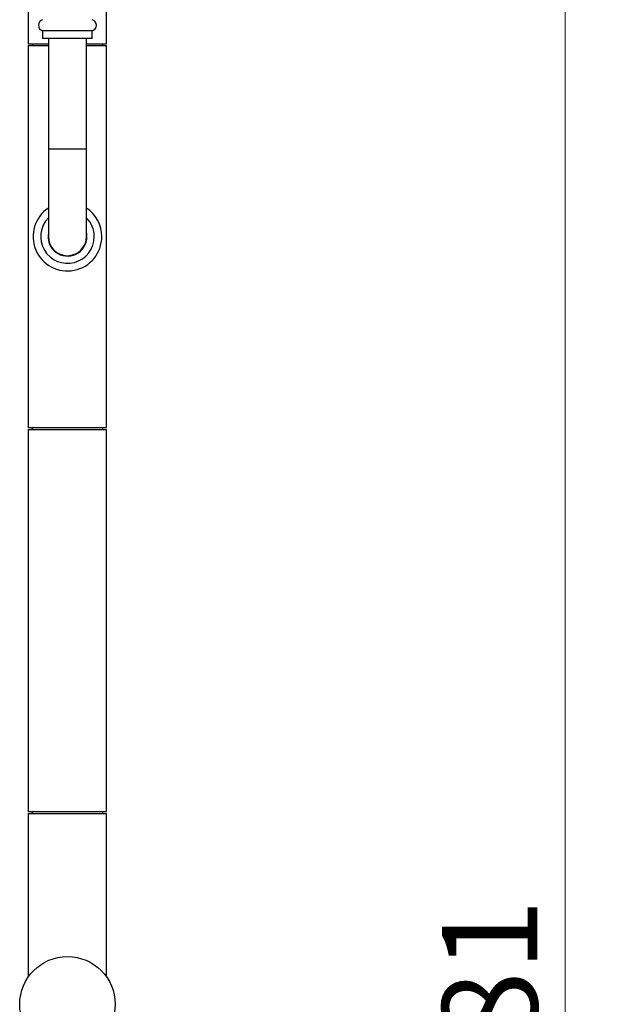
# Model space of a CAD drawing. Units: millimetres. Extents: x 100 to 2000, y 127 to 2870.
# Drawn here: x 497 to 650, y 1796 to 2054 of the extents above; entities that cross this region are included whole.
import ezdxf

# ---------------------------------------------------------------- set-up
doc = ezdxf.new("R2010")
doc.units = ezdxf.units.MM
doc.header["$LTSCALE"] = 10
doc.styles.add('SLDTEXTSTYLE2', font='TXT', dxfattribs={"width": 0.605})
doc.dimstyles.new('SLDDIMSTYLE0', dxfattribs={"dimtxt": 25, "dimasz": 33.02, "dimexe": 0, "dimexo": 0.0625, "dimgap": 6.25, "dimtad": 1, "dimrnd": 1e-09, "dimzin": 12, "dimdsep": 46, "dimtxsty": 'SLDTEXTSTYLE2', "dimsah": 1, "dimcen": 0.09, "dimadec": 0, "dimazin": 3, "dimtfac": 1, "dimtofl": 0, "dimtmove": 0, "dimatfit": 3, "dimfxl": 0, "dimfrac": 2, "dimtolj": 1, "dimtzin": 12, "dimarcsym": 0})

# ---------------------------------------------------------------- blocks, each defined once
blk = doc.blocks.new('_D')
at = {"color": 7, "linetype": 'Continuous', "lineweight": 0}
for p, q in [((519.26, 2135.81), (649.51, 2135.81)), ((639.51, 1454.81), (639.51, 2135.81)), ((519.26, 1454.81), (649.51, 1454.81))]:
    blk.add_line(p, q, dxfattribs=at)
at = {"color": 7, "linetype": 'Continuous', "lineweight": 18}
for points in [[(639.51, 2135.81), (634.43, 2102.79), (644.59, 2102.79)], [(639.51, 1454.81), (644.59, 1487.83), (634.43, 1487.83)]]:
    blk.add_solid(points, dxfattribs=at)
at = {"color": 7, "linetype": 'Continuous', "lineweight": 18, "insert": (607.28, 1766.67), "char_height": 25, "attachment_point": 1, "rotation": 90, "style": 'SLDTEXTSTYLE2'}
blk.add_mtext('681', dxfattribs=at)

msp = doc.modelspace()

# ---------------------------------------------------------------- linework, layer by layer
at = {"color": 7, "linetype": 'Continuous', "lineweight": 25}
for p, q in [((499.005, 2067.311), (499.005, 2047.377)), ((519.505, 2047.377), (519.505, 2067.308)), ((502.755, 2050.777), (502.755, 2048.777)), ((515.755, 2050.777), (502.755, 2050.777)), ((515.755, 2048.777), (515.755, 2050.777)), ((499.005, 2047.377), (504.255, 2047.377)), ((499.005, 2046.877), (499.005, 1946.877)), ((499.005, 2046.877), (504.255, 2046.877)), ((500.005, 2047.377), (500.005, 2046.877)), ((515.755, 2048.777), (502.755, 2048.777)), ((504.255, 2048.777), (504.255, 2019.877)), ((514.255, 2019.877), (514.255, 2048.777)), ((514.255, 2047.377), (519.505, 2047.377)), ((514.255, 2046.877), (519.505, 2046.877)), ((518.505, 2046.877), (518.505, 2047.377)), ((519.505, 1946.877), (519.505, 2046.877)), ((504.255, 2019.877), (504.255, 1996.877)), ((514.255, 1996.877), (514.255, 2019.877)), ((499.005, 1946.877), (509.255, 1946.877)), ((499.005, 1946.377), (499.005, 1846.377)), ((499.005, 1946.377), (519.505, 1946.377)), ((500.005, 1946.877), (500.005, 1946.377)), ((509.255, 1946.877), (519.505, 1946.877)), ((518.505, 1946.377), (518.505, 1946.877)), ((519.505, 1846.377), (519.505, 1946.377)), ((499.005, 1846.377), (519.505, 1846.377)), ((499.005, 1845.877), (499.005, 1803.032)), ((499.005, 1845.877), (509.255, 1845.877)), ((500.005, 1846.377), (500.005, 1845.877)), ((509.255, 1845.877), (519.505, 1845.877)), ((518.505, 1845.877), (518.505, 1846.377)), ((519.505, 1803.032), (519.505, 1845.877))]:
    msp.add_line(p, q, dxfattribs=at)
at = {"color": 8, "linetype": 'Continuous', "lineweight": 25}
msp.add_line((504.255, 2019.877), (514.255, 2019.877), dxfattribs=at)
at = {"color": 7, "linetype": 'Continuous', "lineweight": 25}
msp.add_circle((509.255, 1795.877), 12.5, dxfattribs=at)
for centre, radius, start, end in [((503.158, 2052.222), 1.5, 105.56358, 254.43642), ((515.353, 2052.222), 1.5, 285.56358, 74.43642), ((509.255, 1996.877), 9, 123.74899, 0), ((509.255, 1996.877), 9, 0, 56.25101), ((509.255, 1996.877), 7, 135.58469, 0), ((509.255, 1996.877), 7, 0, 44.41531), ((509.255, 1996.877), 5.1, 168.63512, 0), ((509.255, 1996.877), 5.1, 0, 11.36488), ((509.255, 1996.877), 5, 180, 0)]:
    msp.add_arc(centre, radius, start, end, dxfattribs=at)

# ---------------------------------------------------------------- dimensions: what is measured, and where the dimension line sits
at = {"color": 7, "linetype": 'Continuous', "lineweight": 18}
dim = msp.add_linear_dim(base=(639.505, 2135.814), p1=(509.255, 1454.814), p2=(509.255, 2135.814), angle=90, dimstyle='SLDDIMSTYLE0', dxfattribs=at)
dim.commit()
dim.dimension.update_dxf_attribs({"geometry": '_D', "text_midpoint": (639.505, 1795.314), "dimtype": 160})

doc.saveas('drawing.dxf')
